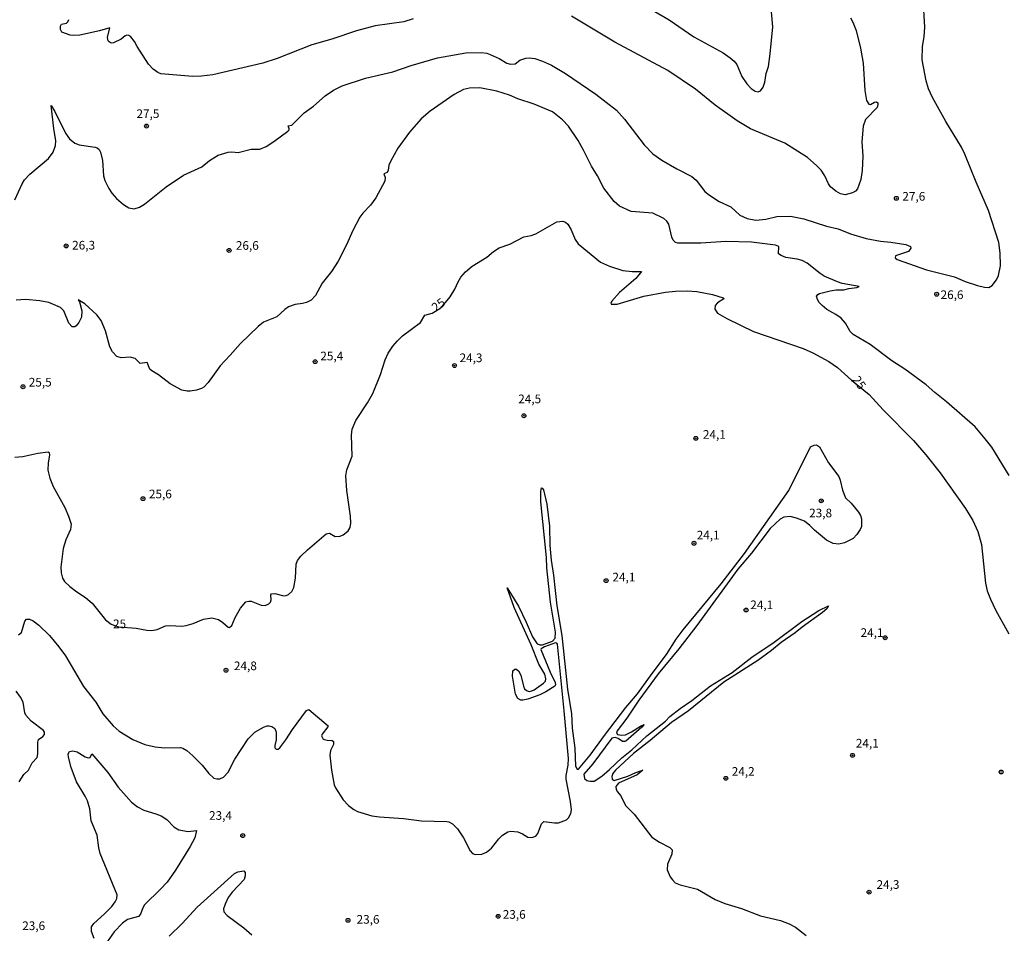
# Model space of a CAD drawing. Units: millimetres. Extents: x 195184 to 197594, y 1654894 to 1657669.
# Drawn here: x 196165 to 196450, y 1656047 to 1656311 of the extents above; entities that cross this region are included whole.
import ezdxf
from ezdxf.enums import TextEntityAlignment as Align

# ---------------------------------------------------------------- set-up
doc = ezdxf.new("R2010")
doc.units = ezdxf.units.MM
for name, color, linetype in [('IMAGEM', 7, 'Continuous'), ('V-CURVA_DE_NIVEL', 4, 'Continuous'), ('V-CURVA_MESTRA', 1, 'Continuous'), ('V-PONTO_DE_APARELHO', 4, 'Continuous'), ('V-TEXTO_DE_ALTIMETRIA', 2, 'Continuous')]:
    doc.layers.add(name, color=color, linetype=linetype)
picture_1 = doc.add_image_def('image1.jpg', size_in_pixel=(4016, 4623))

# ---------------------------------------------------------------- blocks, each defined once
blk = doc.blocks.new('805')
at = {"color": 0, "linetype": 'ByBlock', "lineweight": -2}
for radius in [0.562, 0.0806]:
    blk.add_circle((0, 0), radius, dxfattribs=at)

msp = doc.modelspace()

# ---------------------------------------------------------------- linework, layer by layer
at = {"layer": 'V-CURVA_DE_NIVEL'}
for points in [[(196339.47, 1656319.4), (196353, 1656311.37), (196360.17, 1656306.51), (196368.62, 1656301.82), (196370.66, 1656300.46), (196371.81, 1656299.47), (196372.61, 1656298.47), (196374.01, 1656295.03), (196375.49, 1656292.87), (196376.79, 1656291.51), (196377.88, 1656290.8), (196378.77, 1656290.61), (196379.4, 1656290.89), (196380.19, 1656291.97), (196380.66, 1656293.33), (196381.1, 1656295.84), (196381.72, 1656297.92), (196382.27, 1656301.61), (196383.01, 1656309.38), (196382.59, 1656313.72)], [(196163.95, 1656259.36), (196166.07, 1656264.03), (196166.75, 1656265.14), (196168.24, 1656266.79), (196173.63, 1656271.34), (196174.99, 1656273.16), (196175.69, 1656275.07), (196175.75, 1656276.43), (196175.16, 1656279.96), (196174.38, 1656286.64), (196175.52, 1656284.91), (196178.58, 1656278.64), (196179.77, 1656276.99), (196181.24, 1656275.75), (196182.51, 1656275.28), (196187.1, 1656274.63), (196187.77, 1656274.41), (196188.28, 1656273.93), (196188.69, 1656273.16), (196189.26, 1656270.74), (196189.53, 1656266.29), (196189.96, 1656264.97), (196191.13, 1656262.59), (196191.97, 1656261.27), (196193.31, 1656259.75), (196195.37, 1656257.98), (196196.91, 1656257.02), (196198.43, 1656256.71), (196200, 1656257.22), (196201.36, 1656258.09), (196207.65, 1656263.1), (196212.72, 1656266.45), (196218.01, 1656268.91), (196220.21, 1656270.72), (196222.68, 1656272.29), (196225.61, 1656273.18), (196226.67, 1656273.27), (196228.5, 1656273.05), (196232.19, 1656274.01), (196234.78, 1656274.03), (196236.52, 1656274.77), (196238.82, 1656276.22), (196242.85, 1656279.17), (196243.21, 1656279.59), (196243.25, 1656279.87), (196242.89, 1656280.74), (196243.99, 1656280.97), (196247.52, 1656284.48), (196250.24, 1656286.45), (196253.65, 1656289.47), (196256.01, 1656291.06), (196258.58, 1656292.33), (196265.27, 1656294.58), (196273.21, 1656296.32), (196278.47, 1656298.19), (196286.08, 1656300.4), (196294.27, 1656301.84), (196298.69, 1656301.93), (196300.3, 1656301.72), (196301.32, 1656301.42), (196303.87, 1656300.21), (196306.16, 1656298.87), (196307.18, 1656298.62), (196308.5, 1656298.68), (196309.89, 1656299.7), (196311.59, 1656300.36), (196312.66, 1656300.44), (196314.18, 1656300.19), (196316.48, 1656299.42), (196319.03, 1656298.28), (196323.1, 1656295.92), (196331.85, 1656289.91), (196337.84, 1656285.26), (196340.17, 1656282.67), (196345.81, 1656275.24), (196348.37, 1656272.69), (196350.91, 1656270.87), (196355.25, 1656268.34), (196359.58, 1656266.09), (196360.83, 1656265.07), (196363.37, 1656261.78), (196364.67, 1656260.66), (196367.52, 1656258.83), (196370.83, 1656257.3), (196373.5, 1656254.95), (196375.54, 1656253.95), (196378.09, 1656253.52), (196381.02, 1656253.8), (196384.16, 1656254.54), (196388.11, 1656254.63), (196391.93, 1656253.86), (196398.56, 1656251.78), (196401.87, 1656250.93), (196401.87, 1656250.93), (196405.44, 1656249.55), (196410.02, 1656248.21), (196414.1, 1656247.45), (196417.15, 1656247.15), (196421.49, 1656246.47), (196422.76, 1656245.84), (196422.86, 1656245.35), (196422.25, 1656244.41), (196418.43, 1656243.16), (196418.32, 1656242.61), (196418.94, 1656242.1), (196427.39, 1656239.1), (196435.54, 1656237.07), (196438.6, 1656235.75), (196442.16, 1656234.56), (196444.2, 1656234.09), (196445.48, 1656234.03), (196446.43, 1656234.63), (196447.66, 1656236.18), (196448.25, 1656237.45), (196448.76, 1656240.26), (196448.7, 1656244.08), (196448.32, 1656246.99), (196445.37, 1656256.26), (196441.74, 1656264.42), (196438.51, 1656272.57), (196437.49, 1656274.61), (196432.99, 1656282.04), (196429.19, 1656288.92), (196428.04, 1656291.47), (196427.36, 1656293.76), (196426.13, 1656299.87), (196426.26, 1656303.69), (196426.77, 1656306.5), (196426.92, 1656309.3), (196426.45, 1656317.71)], [(196405.47, 1656311.97), (196406.15, 1656310.7), (196407.09, 1656308.36), (196408.36, 1656303.23), (196409.15, 1656298.85), (196409.63, 1656291), (196410.1, 1656288.03), (196410.74, 1656287), (196411.23, 1656286.94), (196412.4, 1656287.58), (196413.01, 1656287.72), (196413.33, 1656287.37), (196413.39, 1656286.96), (196413.16, 1656286.03), (196409.76, 1656282.55), (196409.08, 1656280.68), (196408.7, 1656276.14), (196409.02, 1656271.98), (196408.79, 1656267.86), (196408.45, 1656265.27), (196407.51, 1656262.51), (196406.92, 1656261.86), (196406.03, 1656261.4), (196403.95, 1656260.76), (196402.55, 1656261.1), (196401.17, 1656261.84), (196399.7, 1656263.1), (196399.13, 1656263.97), (196398.04, 1656266.33), (196396.98, 1656267.94), (196395.77, 1656269.22), (196393.04, 1656271.55), (196386.43, 1656275.73), (196376.56, 1656279.89), (196372.69, 1656282.18), (196366.35, 1656286.68), (196360.68, 1656291.34), (196352.68, 1656296.71), (196337.3, 1656304.92), (196324.84, 1656312.44)], [(196279.07, 1656311.67), (196276.31, 1656310.87), (196268.03, 1656309.7), (196262.72, 1656308.26), (196255.59, 1656305.81), (196249.81, 1656304.16), (196239.75, 1656300.23), (196235.59, 1656298.83), (196221.11, 1656295.47), (196217.88, 1656295.09), (196215.33, 1656295.05), (196206.12, 1656295.81), (196205.23, 1656296.17), (196203.93, 1656297.17), (196202.59, 1656298.62), (196199.31, 1656303.69), (196198.55, 1656305.1), (196197.48, 1656306.45), (196196.88, 1656306.9), (196196.27, 1656306.92), (196195.8, 1656306.75), (196194.63, 1656305.85), (196192.49, 1656304.73), (196191.81, 1656304.65), (196191.15, 1656305.01), (196190.87, 1656305.37), (196190.72, 1656306.33), (196191.36, 1656309.04), (196188.41, 1656308.19), (196182.68, 1656306.96), (196180.81, 1656306.83), (196179.92, 1656306.92), (196177.54, 1656307.87), (196177.09, 1656308.62), (196177.09, 1656309.55), (196177.44, 1656310.17), (196178.82, 1656310.46), (196179.22, 1656310.78), (196179.58, 1656311.51)], [(196451.29, 1656179.66), (196446.28, 1656187.82), (196444.41, 1656190.28), (196441.46, 1656193.68), (196433.18, 1656200.98), (196429.79, 1656203.61), (196427.28, 1656205.88), (196421.19, 1656210.38), (196417.36, 1656212.8), (196411.13, 1656217.53), (196406.24, 1656220.4), (196405.39, 1656221.28), (196404.01, 1656223.74), (196402.78, 1656225.12), (196401.25, 1656226.22), (196398.6, 1656227.68), (196397.26, 1656228.77), (196396.43, 1656229.68), (196395.92, 1656230.53), (196395.6, 1656231.49), (196395.98, 1656231.97), (196396.48, 1656232.23), (196399.58, 1656233.03), (196401.32, 1656233.31), (196403.57, 1656233.33), (196405.01, 1656233.71), (196407.26, 1656233.97), (196408, 1656234.29), (196403.06, 1656235.16), (196401.66, 1656235.62), (196397.88, 1656237.32), (196396.71, 1656238.04), (196392.91, 1656241), (196391.49, 1656241.84), (196390.06, 1656242.23), (196386.79, 1656242.69), (196385.39, 1656243.22), (196384.65, 1656243.74), (196384.78, 1656245.86), (196383.74, 1656246.26), (196376.82, 1656247.11), (196369.39, 1656247.32), (196362.21, 1656246.81), (196355.59, 1656246.86), (196354.86, 1656246.98), (196354.24, 1656247.73), (196353.84, 1656248.58), (196352.91, 1656252.36), (196352.38, 1656253.21), (196351.49, 1656253.99), (196348.32, 1656255.47), (196342.04, 1656255.98), (196338.69, 1656257.49), (196337.18, 1656258.83), (196334.16, 1656262.72), (196332.35, 1656266.29), (196330.59, 1656269.05), (196328.32, 1656273.76), (196326.77, 1656276.52), (196323.93, 1656280.64), (196322.21, 1656282.44), (196322.21, 1656282.44), (196319.3, 1656284.77), (196314.02, 1656287.02), (196309.34, 1656288.6), (196306.86, 1656289.66), (196303.23, 1656290.76), (196298.35, 1656291.78), (196295.29, 1656291.61), (196293.63, 1656291.21), (196290.87, 1656289.8), (196283.99, 1656285.01), (196281.34, 1656282.74), (196278, 1656278.92), (196274.59, 1656274.31), (196272.48, 1656270.45), (196272.06, 1656269.38), (196271.83, 1656267.98), (196271.55, 1656267.28), (196270.53, 1656266.92), (196270.98, 1656265.86), (196270.89, 1656264.71), (196268.3, 1656259.96), (196266.75, 1656257.79), (196264.5, 1656255.46), (196263.67, 1656254.35), (196261.63, 1656250.45), (196259.81, 1656246.33), (196257.35, 1656241.61), (196255.41, 1656238.6), (196252.78, 1656235.29), (196250.81, 1656231.68), (196249.56, 1656230.36), (196248.2, 1656229.72), (196247.1, 1656229.4), (196244.93, 1656229.11), (196242.98, 1656228.43), (196241.96, 1656227.68), (196239.66, 1656225.54), (196235.76, 1656223.97), (196234.23, 1656222.76), (196229.11, 1656217.84), (196226.18, 1656214.4), (196223.31, 1656211.36), (196219.79, 1656206.58), (196218.56, 1656205.24), (196217.84, 1656204.82), (196216.48, 1656204.35), (196214.57, 1656204.01), (196213.72, 1656204.01), (196212.23, 1656204.35), (196208.84, 1656206.13), (196205.48, 1656208.77), (196203.53, 1656209.87), (196202.95, 1656210.43), (196202.13, 1656212.36), (196200.17, 1656211.99), (196198.67, 1656213.52), (196197.29, 1656213.82), (196194.65, 1656213.65), (196193.4, 1656214.03), (196192.14, 1656215.37), (196191.36, 1656216.9), (196190.09, 1656221.45), (196188.88, 1656224.46), (196187.63, 1656226.11), (196184.12, 1656229.28), (196182.19, 1656230.45), (196182.6, 1656229.9), (196183.25, 1656227.22), (196183.19, 1656225.48), (196182.44, 1656223.91), (196181.66, 1656222.95), (196181.24, 1656222.67), (196180.49, 1656222.65), (196179.49, 1656223.65), (196178.05, 1656227.26), (196177.09, 1656228.19), (196173.72, 1656229.66), (196171.17, 1656230.17), (196167.01, 1656230.55), (196164.29, 1656230.34)], [(196164.99, 1656133.57), (196165.89, 1656134.25), (196166.77, 1656137.54), (196167.31, 1656138.07), (196168.2, 1656138.11), (196169.22, 1656137.64), (196170.88, 1656136.41), (196173.91, 1656133.44), (196176.67, 1656130.09), (196178.54, 1656127.48), (196183.78, 1656118.6), (196187.3, 1656114.08), (196189.34, 1656110.7), (196192.32, 1656107.26), (196194.08, 1656105.73), (196198.01, 1656103.35), (196201.53, 1656101.87), (196204.46, 1656101.23), (196207.18, 1656100.89), (196211.77, 1656101.04), (196212.49, 1656100.83), (196213.61, 1656100.13), (196215.42, 1656098.6), (196218.05, 1656095.86), (196220, 1656093.47), (196221.47, 1656092.12), (196222.3, 1656091.91), (196223.21, 1656091.95), (196224.21, 1656092.42), (196225.54, 1656093.85), (196227.47, 1656097.63), (196231.4, 1656103.49), (196233.3, 1656105.46), (196235.78, 1656106.84), (196236.82, 1656107.24), (196237.41, 1656107.28), (196238.22, 1656107.07), (196239.07, 1656106.54), (196239.49, 1656105.44), (196239.49, 1656103.23), (196239.06, 1656101.58), (196239.04, 1656100.9), (196239.49, 1656100.53), (196240, 1656100.57), (196240.47, 1656100.89), (196242.29, 1656103.19), (196244.16, 1656106.2), (196248.24, 1656111.7), (196248.88, 1656111.97), (196254.44, 1656107.31), (196254.44, 1656107.31), (196254.37, 1656106.97), (196252.72, 1656104.89), (196252.53, 1656104.34), (196253.03, 1656103.4), (196254.19, 1656103.14), (196255.67, 1656103.08), (196256.03, 1656102.74), (196256.05, 1656101.87), (196255.16, 1656100.17), (196254.93, 1656098.82), (196255.48, 1656094.48), (196256.26, 1656090.24), (196256.64, 1656089.35), (196258.87, 1656085.91), (196260.34, 1656084.27), (196261.87, 1656083.08), (196262.98, 1656082.53), (196267.09, 1656081.3), (196269.3, 1656080.98), (196276.22, 1656080.49), (196281.45, 1656079.83), (196288.79, 1656079.64), (196289.39, 1656079.51), (196290.45, 1656078.92), (196291.83, 1656077.46), (196293.57, 1656074.87), (196295.52, 1656071.13), (196296.2, 1656070.36), (196296.99, 1656070.04), (196298.94, 1656070.17), (196300.28, 1656070.72), (196301.66, 1656071.91), (196303.78, 1656074.57), (196304.84, 1656075.63), (196306.46, 1656076.67), (196307.31, 1656076.84), (196309.26, 1656076.67), (196310.62, 1656076.09), (196312.23, 1656075.05), (196313.34, 1656075.01), (196314.46, 1656075.41), (196315.11, 1656076.18), (196316.13, 1656078.9), (196316.86, 1656079.66), (196319.92, 1656079.22), (196321.02, 1656079.22), (196323.33, 1656080.09), (196323.97, 1656080.7), (196324.63, 1656081.92), (196324.78, 1656083.02), (196324.48, 1656085.36), (196323.25, 1656091.81), (196323.25, 1656092.96), (196323.82, 1656095.93), (196323.91, 1656097.8), (196322.74, 1656111.6), (196320.74, 1656130.92), (196320.59, 1656131.15), (196320.17, 1656131.27), (196316.99, 1656130.09), (196316.01, 1656129.51), (196315.92, 1656129.3), (196318.64, 1656122.76), (196320.12, 1656119.79), (196320.19, 1656119.13), (196320.02, 1656118.71), (196317.41, 1656117.13), (196315.63, 1656116.28), (196312.19, 1656115.03), (196310.79, 1656114.67), (196310.15, 1656114.67), (196309.34, 1656115.18), (196308.6, 1656116.44), (196307.75, 1656121.66), (196307.85, 1656123.16), (196308.43, 1656123.7), (196308.75, 1656123.76), (196309.49, 1656123.15), (196310.15, 1656121.91), (196310.93, 1656118.77), (196311.25, 1656118.01), (196311.8, 1656117.45), (196312.61, 1656117.22), (196313.34, 1656117.35), (196314.04, 1656117.69), (196316.69, 1656119.57), (196317.28, 1656120.17), (196317.39, 1656120.9), (196317.07, 1656122.17), (196315.33, 1656125.14), (196313.16, 1656130.66), (196308.24, 1656141.45), (196306.24, 1656147.14), (196309.45, 1656141.85), (196311.76, 1656137.28), (196313.54, 1656133), (196314.92, 1656130.98), (196315.76, 1656130.7), (196316.44, 1656130.7), (196319.37, 1656131.8), (196319.37, 1656131.8), (196320.08, 1656132.63), (196320.17, 1656134.31), (196318.79, 1656143.06), (196317.7, 1656152.95), (196317.56, 1656155.97), (196315.99, 1656172.02), (196315.99, 1656175.03), (196316.14, 1656176.05), (196316.35, 1656176.01), (196316.69, 1656175.5), (196317.66, 1656171.34), (196318.45, 1656165.01), (196318.53, 1656159.41), (196318.92, 1656155.2), (196319.6, 1656150.79), (196320.61, 1656142), (196322.02, 1656133.38), (196323.69, 1656117.92), (196324.78, 1656110.79), (196325.05, 1656106.63), (196325.77, 1656100.77), (196326.01, 1656095.59), (196326.48, 1656094.71), (196326.8, 1656094.71), (196330.19, 1656098.77), (196334.31, 1656104.51), (196340.51, 1656112.53), (196343.93, 1656116.52), (196348.11, 1656122.38), (196352.31, 1656127.88), (196355.11, 1656132.32), (196357.11, 1656134.99), (196368.09, 1656148.3), (196374.8, 1656157.07), (196387.66, 1656175.33), (196393.88, 1656187.92), (196394.95, 1656188.41), (196395.67, 1656188.49), (196396.49, 1656187.94), (196399.08, 1656183.36), (196402.06, 1656179.32), (196402.44, 1656178.35), (196403.16, 1656175.42), (196404.01, 1656173.21), (196405.63, 1656171.7), (196407.72, 1656169.09), (196408.34, 1656168.07), (196408.6, 1656167.14), (196408.66, 1656164.93), (196408.26, 1656164.04), (196407.32, 1656162.64), (196406.22, 1656161.44), (196403.69, 1656160.17), (196402.08, 1656159.81), (196400.47, 1656159.98), (196398.51, 1656160.97), (196395.01, 1656163.8), (196393.67, 1656165.2), (196392.12, 1656166.41), (196389.85, 1656167.32), (196388.03, 1656167.83), (196386.2, 1656167.6), (196385.09, 1656167.03), (196382.21, 1656164.35), (196376.81, 1656157.2), (196372.91, 1656152.59), (196361, 1656136.27), (196355.88, 1656129.58), (196349.89, 1656122.34), (196344.31, 1656114.7), (196340.85, 1656109.47), (196338.04, 1656105.82), (196337.83, 1656105.12), (196338.07, 1656104.76), (196339.28, 1656104.57), (196340.47, 1656104.71), (196342.17, 1656105.58), (196344.76, 1656107.22), (196345.84, 1656107.69), (196345.15, 1656106.86), (196340.51, 1656102.82), (196340.21, 1656102.7), (196339.57, 1656102.78), (196338.32, 1656103.63), (196337.41, 1656103.93), (196336.51, 1656103.7), (196330.97, 1656096.27), (196328.4, 1656093.34), (196328.57, 1656092.08), (196329.28, 1656091.44), (196330.19, 1656091.23), (196331.34, 1656091.32), (196333.57, 1656092.74), (196335.8, 1656094.63), (196339.4, 1656098.05), (196342.25, 1656100.3), (196346.6, 1656104.38), (196351.95, 1656108.62), (196353.27, 1656109.94), (196356.24, 1656112.32), (196356.24, 1656112.32), (196359.62, 1656114.56), (196364.95, 1656118.81), (196371.3, 1656122.72), (196376.98, 1656127.16), (196383.36, 1656131.42), (196391.4, 1656137.43), (196396.3, 1656140.62), (196399.13, 1656141.95), (196398.64, 1656141.11), (196397.35, 1656140), (196391.47, 1656135.84), (196389.47, 1656134.18), (196385.39, 1656131.34), (196382.63, 1656129.09), (196378.68, 1656126.2), (196368.83, 1656119.87), (196358.6, 1656111.63), (196353.76, 1656108.22), (196347.56, 1656103.06), (196342.72, 1656099.3), (196337.54, 1656094.42), (196336.79, 1656093.47), (196336.52, 1656092.62), (196336.58, 1656091.87), (196337.11, 1656091.42), (196341.11, 1656092.74), (196343.37, 1656093.82), (196345.46, 1656094.44), (196343.82, 1656093.08), (196338.39, 1656090.68), (196337.66, 1656089.77), (196337.68, 1656088.88), (196338.07, 1656088.16), (196339.02, 1656087.16), (196340.55, 1656084.14), (196342.97, 1656081.72), (196348.04, 1656075.08), (196350.24, 1656073.65), (196353.21, 1656072.14), (196353.93, 1656071.38), (196353.8, 1656070.2), (196352.55, 1656067.27), (196352.46, 1656065.65), (196353.33, 1656063.66), (196353.99, 1656062.7), (196354.82, 1656061.87), (196356.18, 1656061.27), (196361.28, 1656060.09), (196366.33, 1656057.05), (196369.09, 1656055.86), (196373.93, 1656054.46), (196379.45, 1656052.38), (196385.18, 1656051.02), (196387.73, 1656050.04), (196389.55, 1656049.09), (196392.61, 1656046.67)], [(196165.2, 1656091.13), (196166.5, 1656093.17), (196167.84, 1656094.48), (196168.98, 1656096.61), (196170.34, 1656098.14), (196170.6, 1656099.16), (196170.62, 1656102.59), (196170.75, 1656103.34), (196172.06, 1656104.23), (196172.53, 1656104.74), (196172.48, 1656105.44), (196172.23, 1656105.95), (196168.6, 1656108.66), (196167.13, 1656110.32), (196166.86, 1656111.04), (196166.35, 1656114.1), (196165.59, 1656115.55), (196164.35, 1656117.29)], [(196186.86, 1656045.82), (196186.07, 1656047.77), (196186.07, 1656049.17), (196186.75, 1656050.09), (196189.86, 1656052.91), (196191.93, 1656055.03), (196192.93, 1656056.4), (196193.36, 1656057.33), (196193.51, 1656058.43), (196188.6, 1656070.37), (196188.2, 1656071.98), (196187.69, 1656075.67), (196185.99, 1656079.84), (196185.59, 1656083.27), (196184.93, 1656085.57), (196184.29, 1656086.93), (196181.76, 1656091.09), (196180.19, 1656095.21), (196179.39, 1656098.18), (196179.3, 1656099.16), (196179.73, 1656099.85), (196180.68, 1656100.02), (196181.92, 1656099.77), (196184.23, 1656098.32), (196185.14, 1656098.03), (196185.72, 1656098.11), (196186.16, 1656099.13), (196190.81, 1656093.78), (196193.78, 1656089.58), (196197.62, 1656085.19), (196199.41, 1656083.89), (196201.24, 1656082.87), (196204.68, 1656081.85), (196206.25, 1656081.21), (196207.86, 1656080.21), (196209.85, 1656078.09), (196211.34, 1656077.18), (196214.06, 1656076.75), (196216.43, 1656076.97), (196215.95, 1656074.87), (196214.61, 1656072.36), (196210.41, 1656065.53), (196207.96, 1656062.04), (196206.07, 1656060.02), (196201.4, 1656055.54), (196200.89, 1656054.66), (196200.26, 1656052.83), (196199.66, 1656052.13), (196196.52, 1656051.28), (196195.01, 1656050.26), (196192.63, 1656047.75), (196189.98, 1656043.83)], [(196208.51, 1656046.5), (196212.32, 1656050.15), (196216.63, 1656054.87), (196227.43, 1656064.55), (196228.41, 1656065.03), (196230.11, 1656065.35), (196230.53, 1656064.89), (196230.51, 1656063.87), (196230.19, 1656062.89), (196226.75, 1656059.16), (196225.6, 1656057.63), (196224.71, 1656055.76), (196224.25, 1656054.4), (196224.31, 1656053.49), (196225.25, 1656052.44), (196230.11, 1656048.83), (196232.4, 1656046.86)]]:
    msp.add_lwpolyline(points, dxfattribs=at)
at = {"layer": 'V-CURVA_MESTRA'}
msp.add_lwpolyline([(196163.93, 1656184.97), (196166.23, 1656185.17), (196170.61, 1656186.14), (196173.54, 1656186.51), (196173.86, 1656186.35), (196173.91, 1656185.57), (196173.52, 1656183.34), (196173.45, 1656181.18), (196174.01, 1656178.89), (196175.04, 1656176.44), (196178.41, 1656170.42), (196179.48, 1656167.93), (196180.17, 1656165.62), (196180.03, 1656164.07), (196178.65, 1656161.06), (196177.88, 1656158.54), (196177.18, 1656153.15), (196177.28, 1656151.51), (196177.66, 1656149.97), (196178.25, 1656149.03), (196179.78, 1656147.52), (196181.81, 1656145.98), (196184.36, 1656144.34), (196186.26, 1656142.77), (196190.14, 1656137.95), (196191.78, 1656136.71), (196193.87, 1656135.9), (196199.02, 1656135.5), (196202.09, 1656134.92), (196203.49, 1656134.81), (196205.02, 1656135.16), (196207.48, 1656136.23), (196208.71, 1656136.32), (196212.15, 1656136.09), (196213.47, 1656136.27), (196215.47, 1656136.85), (196218.41, 1656138.08), (196220.84, 1656138.49), (196222.77, 1656137.98), (196224.05, 1656137.12), (196225.58, 1656135.79), (196225.96, 1656135.68), (196226.67, 1656136.3), (196227.58, 1656138.61), (196229.11, 1656141.32), (196230.66, 1656143.09), (196231.51, 1656143.32), (196232.22, 1656143.31), (196235.09, 1656142.16), (196236.3, 1656142.07), (196237.32, 1656142.52), (196237.82, 1656143.05), (196237.97, 1656143.73), (196237.93, 1656145.14), (196238.08, 1656145.46), (196239.06, 1656145.52), (196241.67, 1656144.87), (196242.33, 1656144.95), (196243.07, 1656145.26), (196244, 1656146.09), (196244.59, 1656147.28), (196245.09, 1656149.98), (196245.21, 1656154.06), (196245.64, 1656155.09), (196246.57, 1656156.32), (196248.49, 1656158.17), (196253.94, 1656162.74), (196254.88, 1656163.02), (196256.52, 1656162.03), (196257.92, 1656162.1), (196258.78, 1656162.46), (196259.68, 1656163.15), (196260.23, 1656163.65), (196260.83, 1656164.57), (196261.06, 1656165.88), (196260.98, 1656167.89), (196259.89, 1656175.31), (196259.55, 1656179.56), (196259.85, 1656181.33), (196261.45, 1656185.28), (196261.26, 1656191.31), (196261.46, 1656193.05), (196262.49, 1656195.6), (196265.89, 1656200.67), (196267.38, 1656203.37), (196269.62, 1656208.9), (196270.95, 1656213.1), (196271.87, 1656214.98), (196273.21, 1656217.03), (196274.48, 1656218.62), (196275.94, 1656220.03), (196275.94, 1656220.03), (196281.18, 1656223.86), (196282.38, 1656225.97), (196284.58, 1656226.59), (196286.75, 1656227.92), (196287.39, 1656228.48), (196289.71, 1656231.3), (196291.08, 1656233.53), (196292.02, 1656235.61), (196292.86, 1656236.99), (196294.21, 1656238.56), (196296.11, 1656240.18), (196300.35, 1656242.77), (196302.25, 1656244.39), (196303.92, 1656245.44), (196307.01, 1656246.57), (196311.07, 1656248.63), (196313.18, 1656249.06), (196314.46, 1656249.52), (196320.57, 1656252.99), (196322.32, 1656253.18), (196323.08, 1656252.92), (196323.76, 1656252.29), (196324.74, 1656250.64), (196325.91, 1656247.88), (196326.79, 1656246.63), (196333.24, 1656241.34), (196335.78, 1656240.15), (196339.61, 1656238.95), (196342.34, 1656238.61), (196345.07, 1656238.66), (196343.44, 1656236.59), (196338.73, 1656232.58), (196336.48, 1656230.01), (196336.22, 1656229.53), (196336.27, 1656229.16), (196337.98, 1656229.22), (196345.69, 1656231.53), (196352.03, 1656232.66), (196354.91, 1656232.96), (196358.27, 1656233.06), (196361.06, 1656232.85), (196365.54, 1656232.02), (196368.67, 1656231), (196368.86, 1656230.87), (196368.81, 1656230.73), (196366.98, 1656229.55), (196366.37, 1656228.76), (196366.26, 1656227.78), (196367.01, 1656226.57), (196369.73, 1656225.04), (196377.45, 1656221.29), (196391.77, 1656216.33), (196394.57, 1656215.14), (196399.19, 1656212.64), (196401.69, 1656210.87), (196405.77, 1656207.2), (196410.87, 1656203.1), (196414.93, 1656198.63), (196423.63, 1656189.81), (196427.22, 1656185.65), (196431.38, 1656180.38), (196438.7, 1656170.09), (196440.77, 1656166.66), (196442.21, 1656163.43), (196443.27, 1656159.69), (196444.44, 1656148.55), (196444.99, 1656146.31), (196445.9, 1656143.87), (196447.45, 1656140.64), (196451.17, 1656133.88)], dxfattribs=at)

# ---------------------------------------------------------------- block references
at = {"layer": 'V-PONTO_DE_APARELHO', "xscale": 0.999998301267624, "yscale": 0.999998301267624, "zscale": 0.999998301267624}
for p in [(196201.97, 1656280.68), (196418.69, 1656259.8), (196178.77, 1656246.03), (196225.86, 1656244.73), (196430.36, 1656232.06), (196250.72, 1656212.55), (196290.99, 1656211.44), (196166.29, 1656205.31), (196311.06, 1656196.92), (196360.75, 1656190.41), (196200.98, 1656172.94), (196396.99, 1656172.33), (196360.22, 1656160.06), (196334.82, 1656149.25), (196375.27, 1656140.75), (196415.47, 1656132.74), (196224.96, 1656123.35), (196406.03, 1656098.74), (196448.99, 1656093.92), (196369.43, 1656092.11), (196229.81, 1656075.53), (196410.83, 1656059.17), (196260.22, 1656051.03), (196303.61, 1656052.21)]:
    msp.add_blockref('805', p, dxfattribs=at)

# ---------------------------------------------------------------- texts
at = {"layer": 'V-TEXTO_DE_ALTIMETRIA'}
for s, p in [('27,5', (196199.08, 1656282.23)), ('27,6', (196420.44, 1656258.33)), ('26,3', (196180.49, 1656244.21)), ('26,6', (196227.81, 1656244.13)), ('26,6', (196431.49, 1656229.89)), ('25,4', (196252.22, 1656212.17)), ('24,3', (196292.47, 1656211.65)), ('25,5', (196167.95, 1656204.6)), ('24,5', (196309.42, 1656199.77)), ('24,1', (196362.8, 1656189.49)), ('25,6', (196202.68, 1656172.28)), ('23,8', (196393.5, 1656166.78)), ('24,1', (196361, 1656160.39)), ('24,1', (196336.65, 1656148.24)), ('24,1', (196376.49, 1656140.23)), ('25', (196192.31, 1656134.73)), ('24,1', (196408.37, 1656132.2)), ('24,8', (196227.25, 1656122.59)), ('24,1', (196407, 1656100.21)), ('24,2', (196371.13, 1656092.06)), ('23,4', (196220.06, 1656079.32)), ('24,3', (196412.98, 1656059.36)), ('23,6', (196304.95, 1656050.71)), ('23,6', (196166.06, 1656047.44)), ('23,6', (196262.7, 1656049.28))]:
    msp.add_text(s, height=2.5, dxfattribs=at).set_placement(p, align=Align.BOTTOM_LEFT)
for rotation, p in [(37, (196286.04, 1656226.26)), (305, (196405.25, 1656206.9))]:
    msp.add_text('25', height=2.5, rotation=rotation, dxfattribs=at).set_placement(p, align=Align.BOTTOM_LEFT)

# ---------------------------------------------------------------- referenced raster images: frames only (the image files are external)
at = {"layer": 'IMAGEM'}
image = msp.add_image(picture_1, insert=(195184.27, 1654894.48), size_in_units=(2410.12, 2774.4), dxfattribs=at)
image.dxf.flags = 7

doc.saveas('drawing.dxf')
